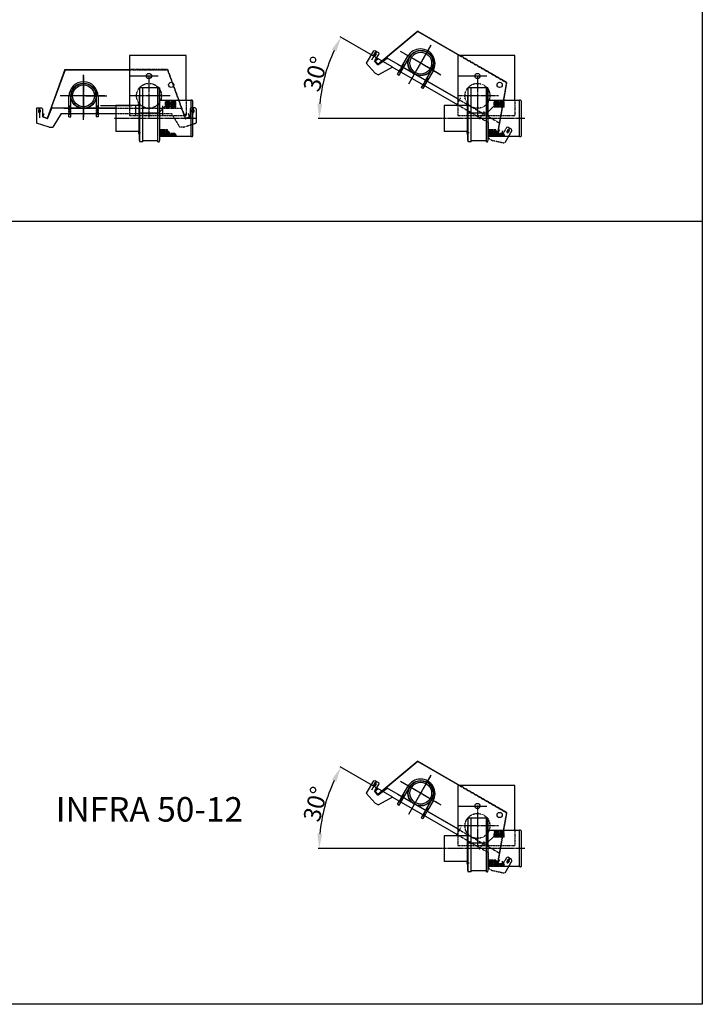
# Model space of a CAD drawing. Extents: x -23438 to 27544, y -3192 to 13169.
# Drawn here: x 19226 to 22011, y -3192 to 823 of the extents above; entities that cross this region are included whole.
import ezdxf

# ---------------------------------------------------------------- set-up
doc = ezdxf.new("R2010")
doc.units = 0
doc.header["$LTSCALE"] = 2
doc.header["$PDMODE"] = 3
doc.header["$PDSIZE"] = 0.5
doc.linetypes.add('CENTER', pattern=[2, 1.25, -0.25, 0.25, -0.25])
doc.linetypes.add('HIDDEN', pattern=[0.375, 0.25, -0.125])
doc.layers.get('0').update_dxf_attribs({"linetype": 'CONTINUOUS'})
doc.layers.get('DEFPOINTS').update_dxf_attribs({"linetype": 'CONTINUOUS'})
for name, color, linetype in [('CENTER', 1, 'CENTER'), ('DIMENSIONS', 5, 'CONTINUOUS'), ('HIDDEN', 4, 'HIDDEN'), ('HULPLIJNEN', 6, 'CONTINUOUS'), ('MATEN', 5, 'CONTINUOUS'), ('PEN50', 7, 'CONTINUOUS'), ('TEXT', 5, 'CONTINUOUS'), ('TRUMPF', 7, 'CONTINUOUS')]:
    doc.layers.add(name, color=color, linetype=linetype)
doc.styles.get("Standard").update_dxf_attribs({"font": 'ISOCP'})
doc.dimstyles.get("Standard").update_dxf_attribs({"dimscale": 10, "dimtxt": 3.5, "dimasz": 3, "dimexe": 2, "dimexo": 1, "dimgap": 0.5, "dimtad": 1, "dimdec": 1, "dimdsep": 46, "dimtxsty": 'Standard', "dimcen": -5, "dimclrd": 256, "dimclre": 256, "dimclrt": 256, "dimadec": 0, "dimazin": 0, "dimtfac": 1, "dimtdec": 1, "dimtmove": 0, "dimatfit": 3, "dimfxl": 0, "dimtvp": 0.75, "dimtolj": 1, "dimtzin": 0, "dimarcsym": 0})

# ---------------------------------------------------------------- blocks, each defined once
blk = doc.blocks.new('*D83')
at = {"layer": 'DEFPOINTS', "color": 0}
for p in [(20488, -2330.3), (20747.4, -2347.3), (21013.7, -2501.1), (20951.7, -2556.7), (21286.9, -2556.7)]:
    blk.add_point(p, dxfattribs=at)
at = {"layer": 'DIMENSIONS', "linetype": 'ByBlock', "lineweight": -2}
for p, q in [((20745.6, -2346.3), (20533.3, -2223.7)), ((20949.7, -2556.7), (20444.1, -2556.7))]:
    blk.add_line(p, q, dxfattribs=at)
blk.add_arc((21110, -2556.7), 661.9, 155.1954, 174.8046, dxfattribs=at)
at = {"layer": 'DIMENSIONS'}
for points in [[(20500.3, -2274.4), (20518, -2283.6), (20536.8, -2225.7)], [(20460.8, -2497.2), (20440.8, -2496.3), (20448.1, -2556.7)]]:
    blk.add_solid(points, dxfattribs=at)
at = {"layer": 'DIMENSIONS', "insert": (20433, -2375.3), "char_height": 70, "attachment_point": 5, "rotation": 75}
blk.add_mtext('\\A1;30°', dxfattribs=at)
blk = doc.blocks.new('*D84')
at = {"layer": 'DEFPOINTS', "color": 0}
for p in [(20488, 646.6), (20747.4, 629.5), (21013.7, 475.8), (20951.7, 420.2), (21286.9, 420.2)]:
    blk.add_point(p, dxfattribs=at)
at = {"layer": 'DIMENSIONS', "linetype": 'ByBlock', "lineweight": -2}
for p, q in [((20745.6, 630.5), (20533.3, 753.1)), ((20949.7, 420.2), (20444.1, 420.2))]:
    blk.add_line(p, q, dxfattribs=at)
blk.add_arc((21110, 420.2), 661.9, 155.1954, 174.8046, dxfattribs=at)
at = {"layer": 'DIMENSIONS'}
for points in [[(20500.3, 702.5), (20518, 693.3), (20536.8, 751.1)], [(20460.8, 479.7), (20440.8, 480.6), (20448.1, 420.2)]]:
    blk.add_solid(points, dxfattribs=at)
at = {"layer": 'DIMENSIONS', "insert": (20433, 601.6), "char_height": 70, "attachment_point": 5, "rotation": 75}
blk.add_mtext('\\A1;30°', dxfattribs=at)

msp = doc.modelspace()

# ---------------------------------------------------------------- linework, layer by layer
at = {"linetype": 'Continuous'}
for p, q in [((19796.83, 544.67), (19714.83, 544.67)), ((19728.13, 325.45), (19728.13, 544.67)), ((19790.53, 325.45), (19790.53, 544.67)), ((19796.83, 544.67), (19796.83, 330.17)), ((21136.72, 544.67), (21054.72, 544.67)), ((21068.02, 325.45), (21068.02, 544.67)), ((21130.42, 325.45), (21130.42, 544.67)), ((21136.72, 544.67), (21136.72, 330.17)), ((19925.83, 493.67), (19796.83, 493.67)), ((19840.83, 488.4), (19821.83, 488.4)), ((19821.83, 487.28), (19821.83, 488.4)), ((19840.83, 487.28), (19821.83, 487.28)), ((19840.83, 485.02), (19821.83, 485.02)), ((19821.83, 483.89), (19821.83, 485.02)), ((19840.83, 483.89), (19821.83, 483.89)), ((19840.83, 482.2), (19821.83, 482.2)), ((19821.83, 480.5), (19821.83, 482.2)), ((19840.83, 487.28), (19840.83, 488.4)), ((19840.83, 483.89), (19840.83, 485.02)), ((19840.83, 480.5), (19840.83, 482.2)), ((19862.83, 488.4), (19843.83, 488.4)), ((19843.83, 487.28), (19843.83, 488.4)), ((19862.83, 487.28), (19843.83, 487.28)), ((19862.83, 485.02), (19843.83, 485.02)), ((19843.83, 483.89), (19843.83, 485.02)), ((19862.83, 483.89), (19843.83, 483.89)), ((19862.83, 482.2), (19843.83, 482.2)), ((19843.83, 480.5), (19843.83, 482.2)), ((19862.83, 487.28), (19862.83, 488.4)), ((19862.83, 483.89), (19862.83, 485.02)), ((19862.83, 480.5), (19862.83, 482.2)), ((19925.83, 345.67), (19925.83, 494.67)), ((19929.83, 494.67), (19925.83, 494.67)), ((19931.83, 492.67), (19931.83, 347.67)), ((21265.72, 493.67), (21136.72, 493.67)), ((21180.72, 488.4), (21161.72, 488.4)), ((21161.72, 487.28), (21161.72, 488.4)), ((21180.72, 487.28), (21161.72, 487.28)), ((21180.72, 485.02), (21161.72, 485.02)), ((21161.72, 483.89), (21161.72, 485.02)), ((21180.72, 483.89), (21161.72, 483.89)), ((21180.72, 482.2), (21161.72, 482.2)), ((21161.72, 480.5), (21161.72, 482.2)), ((21180.72, 487.28), (21180.72, 488.4)), ((21180.72, 483.89), (21180.72, 485.02)), ((21180.72, 480.5), (21180.72, 482.2)), ((21202.72, 488.4), (21183.72, 488.4)), ((21183.72, 487.28), (21183.72, 488.4)), ((21202.72, 487.28), (21183.72, 487.28)), ((21202.72, 485.02), (21183.72, 485.02)), ((21183.72, 483.89), (21183.72, 485.02)), ((21202.72, 483.89), (21183.72, 483.89)), ((21202.72, 482.2), (21183.72, 482.2)), ((21183.72, 480.5), (21183.72, 482.2)), ((21202.72, 487.28), (21202.72, 488.4)), ((21202.72, 483.89), (21202.72, 485.02)), ((21202.72, 480.5), (21202.72, 482.2)), ((21265.72, 345.67), (21265.72, 494.67)), ((21269.72, 494.67), (21265.72, 494.67)), ((21271.72, 492.67), (21271.72, 347.67)), ((19840.83, 480.5), (19821.83, 480.5)), ((19840.83, 478.25), (19821.83, 478.25)), ((19821.83, 475.42), (19821.83, 478.25)), ((19840.83, 475.42), (19821.83, 475.42)), ((19840.83, 473.16), (19821.83, 473.16)), ((19821.83, 470.34), (19821.83, 473.16)), ((19840.83, 470.34), (19821.83, 470.34)), ((19840.83, 468.87), (19821.83, 468.87)), ((19821.83, 466.05), (19821.83, 468.87)), ((19840.83, 466.05), (19821.83, 466.05)), ((19840.83, 475.42), (19840.83, 478.25)), ((19840.83, 470.34), (19840.83, 473.16)), ((19840.83, 466.05), (19840.83, 468.87)), ((19862.83, 480.5), (19843.83, 480.5)), ((19862.83, 478.25), (19843.83, 478.25)), ((19843.83, 475.42), (19843.83, 478.25)), ((19862.83, 475.42), (19843.83, 475.42)), ((19862.83, 473.16), (19843.83, 473.16)), ((19843.83, 470.34), (19843.83, 473.16)), ((19862.83, 470.34), (19843.83, 470.34)), ((19862.83, 468.87), (19843.83, 468.87)), ((19843.83, 466.05), (19843.83, 468.87)), ((19862.83, 466.05), (19843.83, 466.05)), ((19862.83, 475.42), (19862.83, 478.25)), ((19862.83, 470.34), (19862.83, 473.16)), ((19862.83, 466.05), (19862.83, 468.87)), ((21180.72, 480.5), (21161.72, 480.5)), ((21180.72, 478.25), (21161.72, 478.25)), ((21161.72, 475.42), (21161.72, 478.25)), ((21180.72, 475.42), (21161.72, 475.42)), ((21180.72, 473.16), (21161.72, 473.16)), ((21161.72, 470.34), (21161.72, 473.16)), ((21180.72, 470.34), (21161.72, 470.34)), ((21180.72, 468.87), (21161.72, 468.87)), ((21161.72, 466.05), (21161.72, 468.87)), ((21180.72, 466.05), (21161.72, 466.05)), ((21180.72, 475.42), (21180.72, 478.25)), ((21180.72, 470.34), (21180.72, 473.16)), ((21180.72, 466.05), (21180.72, 468.87)), ((21202.72, 480.5), (21183.72, 480.5)), ((21202.72, 478.25), (21183.72, 478.25)), ((21183.72, 475.42), (21183.72, 478.25)), ((21202.72, 475.42), (21183.72, 475.42)), ((21202.72, 473.16), (21183.72, 473.16)), ((21183.72, 470.34), (21183.72, 473.16)), ((21202.72, 470.34), (21183.72, 470.34)), ((21202.72, 468.87), (21183.72, 468.87)), ((21183.72, 466.05), (21183.72, 468.87)), ((21202.72, 466.05), (21183.72, 466.05)), ((21202.72, 475.42), (21202.72, 478.25)), ((21202.72, 470.34), (21202.72, 473.16)), ((21202.72, 466.05), (21202.72, 468.87)), ((19818.83, 373.57), (19799.83, 373.57)), ((19799.83, 373.57), (19799.83, 370.75)), ((19818.83, 370.75), (19799.83, 370.75)), ((19818.83, 368.42), (19799.83, 368.42)), ((19799.83, 368.42), (19799.83, 365.6)), ((19818.83, 365.6), (19799.83, 365.6)), ((19818.83, 363.34), (19799.83, 363.34)), ((19799.83, 363.34), (19799.83, 360.51)), ((19818.83, 373.57), (19818.83, 370.75)), ((19818.83, 368.42), (19818.83, 365.6)), ((19818.83, 363.34), (19818.83, 360.51)), ((19821.83, 373.57), (19821.83, 370.75)), ((19828.95, 373.57), (19821.83, 373.57)), ((19830.74, 370.75), (19821.83, 370.75)), ((19821.83, 368.42), (19821.83, 365.6)), ((19832.39, 368.42), (19821.83, 368.42)), ((19835.25, 365.6), (19821.83, 365.6)), ((19838.42, 363.34), (19821.83, 363.34)), ((19821.83, 363.34), (19821.83, 360.51)), ((21158.72, 373.57), (21139.72, 373.57)), ((21139.72, 373.57), (21139.72, 370.75)), ((21158.72, 370.75), (21139.72, 370.75)), ((21158.72, 368.42), (21139.72, 368.42)), ((21139.72, 368.42), (21139.72, 365.6)), ((21158.72, 365.6), (21139.72, 365.6)), ((21158.72, 363.34), (21139.72, 363.34)), ((21139.72, 363.34), (21139.72, 360.51)), ((21158.72, 373.57), (21158.72, 370.75)), ((21158.72, 368.42), (21158.72, 365.6)), ((21158.72, 363.34), (21158.72, 360.51)), ((21161.72, 373.57), (21161.72, 370.75)), ((21168.83, 373.57), (21161.72, 373.57)), ((21170.62, 370.75), (21161.72, 370.75)), ((21161.72, 368.42), (21161.72, 365.6)), ((21172.28, 368.42), (21161.72, 368.42)), ((21175.13, 365.6), (21161.72, 365.6)), ((21178.31, 363.34), (21161.72, 363.34)), ((21161.72, 363.34), (21161.72, 360.51)), ((19728.13, 325.45), (19716.83, 325.45)), ((19790.53, 329.41), (19728.13, 329.41)), ((19790.53, 325.45), (19794.83, 325.45)), ((19925.83, 346.67), (19796.83, 346.67)), ((19818.83, 360.51), (19799.83, 360.51)), ((19818.83, 358.26), (19799.83, 358.26)), ((19799.83, 358.26), (19799.83, 356.56)), ((19818.83, 356.56), (19799.83, 356.56)), ((19818.83, 354.87), (19799.83, 354.87)), ((19799.83, 354.87), (19799.83, 353.74)), ((19818.83, 353.74), (19799.83, 353.74)), ((19818.83, 351.48), (19799.83, 351.48)), ((19799.83, 351.48), (19799.83, 350.36)), ((19818.83, 350.36), (19799.83, 350.36)), ((19818.83, 358.26), (19818.83, 356.56)), ((19818.83, 354.87), (19818.83, 353.74)), ((19818.83, 351.48), (19818.83, 350.36)), ((19840.83, 360.51), (19821.83, 360.51)), ((19840.83, 358.26), (19821.83, 358.26)), ((19821.83, 358.26), (19821.83, 356.56)), ((19840.83, 356.56), (19821.83, 356.56)), ((19840.83, 354.87), (19821.83, 354.87)), ((19821.83, 354.87), (19821.83, 353.74)), ((19840.83, 353.74), (19821.83, 353.74)), ((19840.83, 351.48), (19821.83, 351.48)), ((19821.83, 351.48), (19821.83, 350.36)), ((19840.83, 350.36), (19821.83, 350.36)), ((19840.83, 358.26), (19840.83, 356.56)), ((19840.83, 354.87), (19840.83, 353.74)), ((19840.83, 351.48), (19840.83, 350.36)), ((19859.6, 358.26), (19843.83, 358.26)), ((19843.83, 358.26), (19843.83, 356.56)), ((19862.83, 356.56), (19843.83, 356.56)), ((19862.83, 354.87), (19843.83, 354.87)), ((19843.83, 354.87), (19843.83, 353.74)), ((19862.83, 353.74), (19843.83, 353.74)), ((19862.83, 351.48), (19843.83, 351.48)), ((19843.83, 351.48), (19843.83, 350.36)), ((19862.83, 350.36), (19843.83, 350.36)), ((19862.83, 354.87), (19862.83, 353.74)), ((19862.83, 351.48), (19862.83, 350.36)), ((19929.83, 345.67), (19925.83, 345.67)), ((21068.02, 325.45), (21056.72, 325.45)), ((21130.42, 329.41), (21068.02, 329.41)), ((21130.42, 325.45), (21134.72, 325.45)), ((21265.72, 346.67), (21136.72, 346.67)), ((21158.72, 360.51), (21139.72, 360.51)), ((21158.72, 358.26), (21139.72, 358.26)), ((21139.72, 358.26), (21139.72, 356.56)), ((21158.72, 356.56), (21139.72, 356.56)), ((21158.72, 354.87), (21139.72, 354.87)), ((21139.72, 354.87), (21139.72, 353.74)), ((21158.72, 353.74), (21139.72, 353.74)), ((21158.72, 351.48), (21139.72, 351.48)), ((21139.72, 351.48), (21139.72, 350.36)), ((21158.72, 350.36), (21139.72, 350.36)), ((21158.72, 358.26), (21158.72, 356.56)), ((21158.72, 354.87), (21158.72, 353.74)), ((21158.72, 351.48), (21158.72, 350.36)), ((21180.72, 360.51), (21161.72, 360.51)), ((21180.72, 358.26), (21161.72, 358.26)), ((21161.72, 358.26), (21161.72, 356.56)), ((21180.72, 356.56), (21161.72, 356.56)), ((21180.72, 354.87), (21161.72, 354.87)), ((21161.72, 354.87), (21161.72, 353.74)), ((21180.72, 353.74), (21161.72, 353.74)), ((21180.72, 351.48), (21161.72, 351.48)), ((21161.72, 351.48), (21161.72, 350.36)), ((21180.72, 350.36), (21161.72, 350.36)), ((21180.72, 358.26), (21180.72, 356.56)), ((21180.72, 354.87), (21180.72, 353.74)), ((21180.72, 351.48), (21180.72, 350.36)), ((21199.48, 358.26), (21183.72, 358.26)), ((21183.72, 358.26), (21183.72, 356.56)), ((21202.72, 356.56), (21183.72, 356.56)), ((21202.72, 354.87), (21183.72, 354.87)), ((21183.72, 354.87), (21183.72, 353.74)), ((21202.72, 353.74), (21183.72, 353.74)), ((21202.72, 351.48), (21183.72, 351.48)), ((21183.72, 351.48), (21183.72, 350.36)), ((21202.72, 350.36), (21183.72, 350.36)), ((21202.72, 354.87), (21202.72, 353.74)), ((21202.72, 351.48), (21202.72, 350.36)), ((21269.72, 345.67), (21265.72, 345.67)), ((21136.72, -2432.2), (21054.72, -2432.2)), ((21068.02, -2651.41), (21068.02, -2432.2)), ((21130.42, -2651.41), (21130.42, -2432.2)), ((21136.72, -2432.2), (21136.72, -2646.7)), ((21265.72, -2483.2), (21136.72, -2483.2)), ((21180.72, -2488.47), (21161.72, -2488.47)), ((21161.72, -2489.59), (21161.72, -2488.47)), ((21180.72, -2489.59), (21180.72, -2488.47)), ((21202.72, -2488.47), (21183.72, -2488.47)), ((21183.72, -2489.59), (21183.72, -2488.47)), ((21202.72, -2489.59), (21202.72, -2488.47)), ((21265.72, -2631.2), (21265.72, -2482.2)), ((21269.72, -2482.2), (21265.72, -2482.2)), ((21271.72, -2484.2), (21271.72, -2629.2)), ((21180.72, -2489.59), (21161.72, -2489.59)), ((21180.72, -2491.85), (21161.72, -2491.85)), ((21161.72, -2492.97), (21161.72, -2491.85)), ((21180.72, -2492.97), (21161.72, -2492.97)), ((21180.72, -2494.67), (21161.72, -2494.67)), ((21161.72, -2496.36), (21161.72, -2494.67)), ((21180.72, -2496.36), (21161.72, -2496.36)), ((21180.72, -2498.62), (21161.72, -2498.62)), ((21161.72, -2501.45), (21161.72, -2498.62)), ((21180.72, -2501.45), (21161.72, -2501.45)), ((21180.72, -2503.7), (21161.72, -2503.7)), ((21161.72, -2506.53), (21161.72, -2503.7)), ((21180.72, -2506.53), (21161.72, -2506.53)), ((21180.72, -2508), (21161.72, -2508)), ((21161.72, -2510.82), (21161.72, -2508)), ((21180.72, -2510.82), (21161.72, -2510.82)), ((21180.72, -2492.97), (21180.72, -2491.85)), ((21180.72, -2496.36), (21180.72, -2494.67)), ((21180.72, -2501.45), (21180.72, -2498.62)), ((21180.72, -2506.53), (21180.72, -2503.7)), ((21180.72, -2510.82), (21180.72, -2508)), ((21202.72, -2489.59), (21183.72, -2489.59)), ((21202.72, -2491.85), (21183.72, -2491.85)), ((21183.72, -2492.97), (21183.72, -2491.85)), ((21202.72, -2492.97), (21183.72, -2492.97)), ((21202.72, -2494.67), (21183.72, -2494.67)), ((21183.72, -2496.36), (21183.72, -2494.67)), ((21202.72, -2496.36), (21183.72, -2496.36)), ((21202.72, -2498.62), (21183.72, -2498.62)), ((21183.72, -2501.45), (21183.72, -2498.62)), ((21202.72, -2501.45), (21183.72, -2501.45)), ((21202.72, -2503.7), (21183.72, -2503.7)), ((21183.72, -2506.53), (21183.72, -2503.7)), ((21202.72, -2506.53), (21183.72, -2506.53)), ((21202.72, -2508), (21183.72, -2508)), ((21183.72, -2510.82), (21183.72, -2508)), ((21202.72, -2510.82), (21183.72, -2510.82)), ((21202.72, -2492.97), (21202.72, -2491.85)), ((21202.72, -2496.36), (21202.72, -2494.67)), ((21202.72, -2501.45), (21202.72, -2498.62)), ((21202.72, -2506.53), (21202.72, -2503.7)), ((21202.72, -2510.82), (21202.72, -2508)), ((21158.72, -2603.29), (21139.72, -2603.29)), ((21139.72, -2603.29), (21139.72, -2606.12)), ((21158.72, -2606.12), (21139.72, -2606.12)), ((21158.72, -2608.45), (21139.72, -2608.45)), ((21139.72, -2608.45), (21139.72, -2611.27)), ((21158.72, -2603.29), (21158.72, -2606.12)), ((21158.72, -2608.45), (21158.72, -2611.27)), ((21161.72, -2603.29), (21161.72, -2606.12)), ((21168.83, -2603.29), (21161.72, -2603.29)), ((21170.62, -2606.12), (21161.72, -2606.12)), ((21161.72, -2608.45), (21161.72, -2611.27)), ((21172.28, -2608.45), (21161.72, -2608.45)), ((21130.42, -2647.46), (21068.02, -2647.46)), ((21265.72, -2630.2), (21136.72, -2630.2)), ((21158.72, -2611.27), (21139.72, -2611.27)), ((21158.72, -2613.53), (21139.72, -2613.53)), ((21139.72, -2613.53), (21139.72, -2616.35)), ((21158.72, -2616.35), (21139.72, -2616.35)), ((21158.72, -2618.61), (21139.72, -2618.61)), ((21139.72, -2618.61), (21139.72, -2620.31)), ((21158.72, -2620.31), (21139.72, -2620.31)), ((21158.72, -2622), (21139.72, -2622)), ((21139.72, -2622), (21139.72, -2623.13)), ((21158.72, -2623.13), (21139.72, -2623.13)), ((21158.72, -2625.39), (21139.72, -2625.39)), ((21139.72, -2625.39), (21139.72, -2626.51)), ((21158.72, -2626.51), (21139.72, -2626.51)), ((21158.72, -2613.53), (21158.72, -2616.35)), ((21158.72, -2618.61), (21158.72, -2620.31)), ((21158.72, -2622), (21158.72, -2623.13)), ((21158.72, -2625.39), (21158.72, -2626.51)), ((21175.13, -2611.27), (21161.72, -2611.27)), ((21178.31, -2613.53), (21161.72, -2613.53)), ((21161.72, -2613.53), (21161.72, -2616.35)), ((21180.72, -2616.35), (21161.72, -2616.35)), ((21180.72, -2618.61), (21161.72, -2618.61)), ((21161.72, -2618.61), (21161.72, -2620.31)), ((21180.72, -2620.31), (21161.72, -2620.31)), ((21180.72, -2622), (21161.72, -2622)), ((21161.72, -2622), (21161.72, -2623.13)), ((21180.72, -2623.13), (21161.72, -2623.13)), ((21180.72, -2625.39), (21161.72, -2625.39)), ((21161.72, -2625.39), (21161.72, -2626.51)), ((21180.72, -2626.51), (21161.72, -2626.51)), ((21180.72, -2618.61), (21180.72, -2620.31)), ((21180.72, -2622), (21180.72, -2623.13)), ((21180.72, -2625.39), (21180.72, -2626.51)), ((21199.48, -2618.61), (21183.72, -2618.61)), ((21183.72, -2618.61), (21183.72, -2620.31)), ((21202.72, -2620.31), (21183.72, -2620.31)), ((21202.72, -2622), (21183.72, -2622)), ((21183.72, -2622), (21183.72, -2623.13)), ((21202.72, -2623.13), (21183.72, -2623.13)), ((21202.72, -2625.39), (21183.72, -2625.39)), ((21183.72, -2625.39), (21183.72, -2626.51)), ((21202.72, -2626.51), (21183.72, -2626.51)), ((21202.72, -2622), (21202.72, -2623.13)), ((21202.72, -2625.39), (21202.72, -2626.51)), ((21269.72, -2631.2), (21265.72, -2631.2)), ((21068.02, -2651.41), (21056.72, -2651.41)), ((21130.42, -2651.41), (21134.72, -2651.41))]:
    msp.add_line(p, q, dxfattribs=at)
for centre, radius, start, end in [((19929.83, 492.67), 2, 0, 90), ((21269.72, 492.67), 2, 0, 90), ((19719.22, 329.14), 4.39, 177.21866, 237.0807), ((19792.45, 329.14), 4.39, 302.9193, 2.78134), ((19929.83, 347.67), 2, 270, 0), ((21059.11, 329.14), 4.39, 177.21866, 237.0807), ((21132.33, 329.14), 4.39, 302.9193, 2.78134), ((21269.72, 347.67), 2, 270, 0), ((21269.72, -2484.2), 2, 0, 90), ((21059.11, -2647.73), 4.39, 177.21866, 237.0807), ((21132.33, -2647.73), 4.39, 302.9193, 2.78134), ((21269.72, -2629.2), 2, 270, 0)]:
    msp.add_arc(centre, radius, start, end, dxfattribs=at)
at = {"layer": 'CENTER', "linetype": 'Continuous'}
for p, q in [((20871.15, 640.98), (20780.22, 693.48)), ((20813.47, 561.06), (20905.34, 720.19)), ((20871.15, 640.98), (20944.77, 598.48)), ((19486.83, 414.42), (19486.83, 598.18)), ((19496.83, 512.48), (19391.83, 512.48)), ((19496.83, 512.48), (19581.83, 512.48)), ((20871.15, -2335.89), (20780.22, -2283.39)), ((20813.47, -2415.81), (20905.34, -2256.67)), ((20871.15, -2335.89), (20944.77, -2378.39))]:
    msp.add_line(p, q, dxfattribs=at)
at = {"layer": 'CENTER'}
for p, q in [((20937.32, 602.77), (20794.76, 685.09)), ((20904.23, 718.28), (20819.19, 570.98)), ((20794.93, 639.95), (20775.69, 606.63)), ((19486.83, 595.96), (19486.83, 425.87)), ((19753.83, 595.96), (19753.83, 425.87)), ((20891.06, 584.45), (20871.82, 551.13)), ((21093.72, 595.96), (21093.72, 425.87)), ((19573.24, 512.48), (19408.62, 512.48)), ((19840.24, 512.48), (19675.62, 512.48)), ((21025.2, 504.79), (21005.96, 471.47)), ((21180.13, 512.48), (21015.51, 512.48)), ((19431.33, 473.48), (19431.33, 435)), ((19542.33, 473.48), (19542.33, 435)), ((19698.33, 471.56), (19698.33, 433.08)), ((19708.83, 479.17), (19719.83, 479.17)), ((19809.33, 471.56), (19809.33, 433.08)), ((21048.72, 479.17), (21059.72, 479.17)), ((21121.33, 449.29), (21102.09, 415.97)), ((19947, 420.17), (19611.83, 420.17)), ((21286.89, 420.17), (20951.72, 420.17)), ((19719.83, 361.17), (19708.83, 361.17)), ((21059.72, 361.17), (21048.72, 361.17)), ((20904.23, -2258.59), (20819.19, -2405.89)), ((20937.32, -2374.09), (20794.76, -2291.78)), ((20794.93, -2336.92), (20775.69, -2370.24)), ((20891.06, -2392.42), (20871.82, -2425.74)), ((21093.72, -2380.91), (21093.72, -2551)), ((21025.2, -2472.08), (21005.96, -2505.4)), ((21180.13, -2464.39), (21015.51, -2464.39)), ((21048.72, -2497.7), (21059.72, -2497.7)), ((21121.33, -2527.58), (21102.09, -2560.9)), ((21286.89, -2556.7), (20951.72, -2556.7)), ((21059.72, -2615.7), (21048.72, -2615.7))]:
    msp.add_line(p, q, dxfattribs=at)
at = {"layer": 'DIMENSIONS'}
for p, q in [((22011.2, 13169.46), (22011.2, -3191.68)), ((22011.2, 8023.91), (22011.2, -3191.68)), ((22011.2, 0), (-739.14, 0)), ((22011.2, -3191.68), (-739.14, -3191.68))]:
    msp.add_line(p, q, dxfattribs=at)
at = {"layer": 'HIDDEN'}
for p, q in [((21019.97, 677.48), (21211.92, 566.66)), ((21213.03, 567.17), (21021.97, 677.48)), ((19829.81, 619.5), (19673.83, 619.5)), ((19673.83, 618.5), (19829.11, 618.5)), ((19829.11, 618.5), (19710.77, 618.5)), ((19829.11, 618.5), (19901.54, 419.5)), ((19829.81, 619.5), (19902.48, 419.84)), ((21211.92, 566.66), (21109.44, 625.83)), ((21211.92, 566.66), (21175.15, 358.1)), ((21213.03, 567.17), (21176.13, 357.93)), ((19905.83, 493.67), (19905.83, 432.48)), ((21013.72, 500.01), (21180.47, 403.73)), ((21245.72, 493.67), (21245.72, 432.48)), ((19618.83, 461.68), (19883.33, 461.68)), ((19673.83, 472.48), (19673.83, 432.48)), ((19921.33, 459.68), (19921.33, 426.68)), ((21013.72, 475.76), (21137.06, 404.55)), ((21013.72, 472.48), (21013.72, 432.48)), ((19618.83, 440.68), (19845.33, 440.68)), ((19673.83, 432.48), (19905.83, 432.48)), ((19845.33, 440.68), (19879.33, 384.68)), ((19894.33, 384.68), (19946.33, 401.68)), ((19901.2, 420.44), (19919.99, 427.28)), ((19901.33, 418.68), (19921.33, 426.68)), ((19901.54, 419.5), (19920.33, 426.34)), ((19919.4, 426), (19914.26, 440.09)), ((19920.33, 426.34), (19915.2, 440.43)), ((21013.72, 432.48), (21245.72, 432.48)), ((21137.06, 404.55), (21138.51, 339.05)), ((19894.33, 384.68), (19879.33, 384.68)), ((21193.86, 354.8), (21196.47, 369.57)), ((21194.85, 354.63), (21197.45, 369.4)), ((21212.38, 383), (21195.88, 354.42)), ((21151.5, 331.55), (21138.51, 339.05)), ((21151.5, 331.55), (21205.03, 320.27)), ((21174.56, 357.49), (21195.88, 354.42)), ((21175.15, 358.1), (21194.85, 354.63)), ((21175.32, 359.09), (21195.02, 355.61)), ((21019.97, -2299.39), (21211.92, -2410.21)), ((21213.03, -2409.7), (21021.97, -2299.39)), ((21211.92, -2410.21), (21109.44, -2351.04)), ((21211.92, -2410.21), (21175.15, -2618.77)), ((21213.03, -2409.7), (21176.13, -2618.94)), ((21013.72, -2476.86), (21180.47, -2573.14)), ((21245.72, -2483.2), (21245.72, -2544.39)), ((21013.72, -2501.11), (21137.06, -2572.32)), ((21013.72, -2504.39), (21013.72, -2544.39)), ((21013.72, -2544.39), (21245.72, -2544.39)), ((21137.06, -2572.32), (21138.51, -2637.82)), ((21193.86, -2622.07), (21196.47, -2607.29)), ((21194.85, -2622.24), (21197.45, -2607.47)), ((21212.38, -2593.87), (21195.88, -2622.45)), ((21151.5, -2645.32), (21138.51, -2637.82)), ((21151.5, -2645.32), (21205.03, -2656.6)), ((21174.56, -2619.37), (21195.88, -2622.45)), ((21175.15, -2618.77), (21194.85, -2622.24)), ((21175.32, -2617.78), (21195.02, -2621.26))]:
    msp.add_line(p, q, dxfattribs=at)
at = {"layer": 'HIDDEN', "ltscale": 0.837561}
for p, q in [((20774.56, 612.68), (20785.56, 631.73)), ((20781.49, 608.68), (20792.49, 627.73)), ((20881.69, 576.23), (20870.69, 557.18)), ((20888.62, 572.23), (20877.62, 553.18)), ((19427.33, 439.68), (19427.33, 461.68)), ((19435.33, 439.68), (19435.33, 461.68)), ((19538.33, 461.68), (19538.33, 439.68)), ((19546.33, 461.68), (19546.33, 439.68)), ((20774.56, -2364.19), (20785.56, -2345.14)), ((20781.49, -2368.19), (20792.49, -2349.14)), ((20881.69, -2400.64), (20870.69, -2419.69)), ((20888.62, -2404.64), (20877.62, -2423.69))]:
    msp.add_line(p, q, dxfattribs=at)
at = {"layer": 'HIDDEN'}
for centre in [(19753.83, 512.48), (21093.72, 512.48), (21093.72, -2464.39)]:
    msp.add_circle(centre, 50.8, dxfattribs=at)
at = {"layer": 'HIDDEN', "ltscale": 1.864349}
for centre, start, end in [((20861.34, 643.99), 76.58019, 131.05808), ((19486.83, 510.18), 106.58019, 161.05808), ((20861.34, -2332.88), 76.58019, 131.05808)]:
    msp.add_arc(centre, 51.5, start, end, dxfattribs=at)
at = {"layer": 'HULPLIJNEN'}
for p, q in [((19796.83, 434.67), (19796.83, 544.67)), ((21136.72, 434.67), (21136.72, 544.67)), ((21136.72, -2542.2), (21136.72, -2432.2))]:
    msp.add_line(p, q, dxfattribs=at)
at = {"layer": 'MATEN'}
msp.add_line((19555.83, 472.48), (19684.83, 472.48), dxfattribs=at)
for centre in [(20862.49, 645.98), (19486.83, 512.48), (20862.49, -2330.89)]:
    msp.add_circle(centre, 51.98, dxfattribs=at)
for centre, start, end in [((20673.71, 678.99), 150, 330), ((19306.83, 446.68), 180, 0), ((19933.83, 446.68), 180, 0), ((21216.71, 365.49), 150, 330), ((20673.71, -2297.88), 150, 330), ((21216.71, -2611.38), 150, 330)]:
    msp.add_arc(centre, 3.55, start, end, dxfattribs=at)
at = {"layer": 'PEN50'}
for p, q in [((19714.83, 544.67), (19714.83, 329.35)), ((21054.72, 544.67), (21054.72, 329.35)), ((19713.83, 483.67), (19712.33, 483.67)), ((19712.33, 483.67), (19712.33, 367.67)), ((19713.83, 510.17), (19713.83, 330.17)), ((19714.83, 510.17), (19713.83, 510.17)), ((21053.72, 483.67), (21052.22, 483.67)), ((21052.22, 483.67), (21052.22, 367.67)), ((21053.72, 510.17), (21053.72, 330.17)), ((21054.72, 510.17), (21053.72, 510.17)), ((19712.33, 472.67), (19618.83, 472.67)), ((19618.83, 472.67), (19618.83, 367.67)), ((21052.22, 472.67), (20958.72, 472.67)), ((20958.72, 472.67), (20958.72, 367.67)), ((19712.33, 367.67), (19618.83, 367.67)), ((19712.33, 367.67), (19712.33, 355.17)), ((21052.22, 367.67), (20958.72, 367.67)), ((21052.22, 367.67), (21052.22, 355.17)), ((19713.83, 355.17), (19712.33, 355.17)), ((19714.83, 330.17), (19713.83, 330.17)), ((21053.72, 355.17), (21052.22, 355.17)), ((21054.72, 330.17), (21053.72, 330.17)), ((21054.72, -2432.2), (21054.72, -2647.51)), ((21053.72, -2466.7), (21053.72, -2646.7)), ((21054.72, -2466.7), (21053.72, -2466.7)), ((21052.22, -2504.2), (20958.72, -2504.2)), ((20958.72, -2504.2), (20958.72, -2609.2)), ((21053.72, -2493.2), (21052.22, -2493.2)), ((21052.22, -2493.2), (21052.22, -2609.2)), ((21052.22, -2609.2), (20958.72, -2609.2)), ((21052.22, -2609.2), (21052.22, -2621.7)), ((21053.72, -2621.7), (21052.22, -2621.7)), ((21054.72, -2646.7), (21053.72, -2646.7))]:
    msp.add_line(p, q, dxfattribs=at)
at = {"layer": 'TRUMPF'}
for p, q in [((20850.21, 776.65), (20687.44, 640.07)), ((20850.31, 775.43), (20688.09, 639.31)), ((20850.21, 776.65), (21021.97, 677.48)), ((20850.31, 775.43), (21019.97, 677.48)), ((20669.38, 696.5), (20640.38, 646.27)), ((20682.21, 693.72), (20661.84, 658.44)), ((20669.38, 696.5), (20674.85, 697.97)), ((20674.63, 687.7), (20670.63, 680.77)), ((20691.03, 684), (20674.53, 655.42)), ((20674.85, 697.97), (20689.57, 689.47)), ((20680.78, 684.15), (20676.78, 677.22)), ((20682.21, 693.72), (20677.71, 685.92)), ((20689.57, 689.47), (20691.03, 684)), ((19905.83, 677.48), (19673.83, 677.48)), ((19673.83, 677.48), (19673.83, 512.48)), ((19673.83, 677.48), (19673.83, 593.48)), ((19905.83, 493.67), (19905.83, 677.48)), ((20676.92, 605.55), (20640.38, 646.27)), ((20687.85, 638.49), (20674.53, 655.42)), ((20675.23, 654.63), (20686.72, 664.27)), ((20688.09, 639.31), (20675.23, 654.63)), ((20675.87, 653.86), (20687.36, 663.5)), ((20688.85, 639.95), (20676, 655.27)), ((20687.85, 638.49), (20724.94, 666.73)), ((21013.72, 500.01), (20724.94, 666.73)), ((20785.56, 631.73), (20809.81, 673.74)), ((20792.49, 627.73), (20816.74, 669.74)), ((21245.72, 677.48), (21013.72, 677.48)), ((21013.72, 677.48), (21013.72, 512.48)), ((21013.72, 677.48), (21013.72, 472.48)), ((21245.72, 493.67), (21245.72, 677.48)), ((19410.86, 619.5), (19338.19, 419.84)), ((19411.56, 618.5), (19339.13, 419.5)), ((19410.86, 619.5), (19673.83, 619.5)), ((19411.56, 618.5), (19673.83, 618.5)), ((20676.92, 605.55), (20689.91, 598.05)), ((20747.35, 629.55), (20689.91, 598.05)), ((20747.35, 629.55), (21013.72, 475.76)), ((20767.26, 642.3), (21013.72, 500.01)), ((20768.06, 601.42), (20774.56, 612.68)), ((20774.99, 597.42), (20781.49, 608.68)), ((20905.94, 618.24), (20881.69, 576.23)), ((20912.87, 614.24), (20888.62, 572.23)), ((19673.83, 593.48), (19791.57, 593.48)), ((20768.06, 601.42), (20774.99, 597.42)), ((21013.72, 593.48), (21131.46, 593.48)), ((20870.69, 557.18), (20864.19, 545.92)), ((20871.12, 541.92), (20864.19, 545.92)), ((20877.62, 553.18), (20871.12, 541.92)), ((19427.33, 461.68), (19427.33, 510.18)), ((19435.33, 461.68), (19435.33, 510.18)), ((19538.33, 510.18), (19538.33, 461.68)), ((19546.33, 510.18), (19546.33, 461.68)), ((19673.83, 512.48), (19673.83, 472.48)), ((21013.72, 512.48), (21013.72, 472.48)), ((19294.33, 459.68), (19298.33, 463.68)), ((19294.33, 459.68), (19294.33, 401.68)), ((19298.33, 463.68), (19315.33, 463.68)), ((19303.28, 454.68), (19303.28, 446.68)), ((19306.83, 463.68), (19306.83, 422.94)), ((19306.83, 463.68), (19306.83, 454.68)), ((19310.38, 454.68), (19310.38, 446.68)), ((19315.33, 463.68), (19319.33, 459.68)), ((19319.33, 459.68), (19319.33, 426.68)), ((19339.33, 418.68), (19357.33, 461.68)), ((19618.83, 461.68), (19357.33, 461.68)), ((19406.2, 461.68), (19618.83, 461.68)), ((19713.83, 443.48), (19793.83, 443.48)), ((19822.83, 472.48), (19793.83, 443.48)), ((19925.33, 463.68), (19921.33, 459.68)), ((19942.33, 463.68), (19925.33, 463.68)), ((19930.28, 454.68), (19930.28, 446.68)), ((19933.83, 463.68), (19933.83, 443.31)), ((19933.83, 463.68), (19933.83, 454.68)), ((19937.38, 454.68), (19937.38, 446.68)), ((19946.33, 459.68), (19942.33, 463.68)), ((19946.33, 459.68), (19946.33, 401.68)), ((21053.72, 443.48), (21133.72, 443.48)), ((21162.72, 472.48), (21133.72, 443.48)), ((19346.33, 384.68), (19294.33, 401.68)), ((19339.33, 418.68), (19319.33, 426.68)), ((19320.33, 426.34), (19325.47, 440.43)), ((19339.13, 419.5), (19320.33, 426.34)), ((19339.47, 420.44), (19320.68, 427.28)), ((19321.27, 426), (19326.4, 440.09)), ((19395.33, 440.68), (19361.33, 384.68)), ((19395.33, 440.68), (19618.83, 440.68)), ((19427.33, 426.68), (19427.33, 439.68)), ((19427.33, 426.68), (19435.33, 426.68)), ((19435.33, 426.68), (19435.33, 439.68)), ((19538.33, 439.68), (19538.33, 426.68)), ((19546.33, 426.68), (19538.33, 426.68)), ((19546.33, 439.68), (19546.33, 426.68)), ((19901.54, 419.5), (19901.54, 439.43)), ((19346.33, 384.68), (19361.33, 384.68)), ((21175.15, 358.1), (21185.12, 375.36)), ((21234.03, 370.5), (21205.03, 320.27)), ((21217.85, 384.47), (21212.38, 383)), ((21217.63, 374.2), (21213.63, 367.27)), ((21225.21, 380.22), (21215.02, 362.58)), ((21232.57, 375.97), (21217.85, 384.47)), ((21223.78, 370.65), (21219.78, 363.72)), ((21225.21, 380.22), (21220.71, 372.42)), ((21234.03, 370.5), (21232.57, 375.97)), ((20850.21, -2200.22), (20687.44, -2336.8)), ((20850.31, -2201.44), (20688.09, -2337.56)), ((20850.21, -2200.22), (21021.97, -2299.39)), ((20850.31, -2201.44), (21019.97, -2299.39)), ((20669.38, -2280.37), (20640.38, -2330.6)), ((20682.21, -2283.15), (20661.84, -2318.43)), ((20669.38, -2280.37), (20674.85, -2278.9)), ((20674.85, -2278.9), (20689.57, -2287.4)), ((20682.21, -2283.15), (20677.71, -2290.95)), ((20689.57, -2287.4), (20691.03, -2292.87)), ((20674.63, -2289.17), (20670.63, -2296.1)), ((20691.03, -2292.87), (20674.53, -2321.45)), ((20687.85, -2338.37), (20674.53, -2321.45)), ((20675.23, -2322.24), (20686.72, -2312.6)), ((20688.09, -2337.56), (20675.23, -2322.24)), ((20675.87, -2323.01), (20687.36, -2313.36)), ((20688.85, -2336.92), (20676, -2321.6)), ((20680.78, -2292.72), (20676.78, -2299.65)), ((20687.85, -2338.37), (20724.94, -2310.14)), ((21013.72, -2476.86), (20724.94, -2310.14)), ((20785.56, -2345.14), (20809.81, -2303.13)), ((20792.49, -2349.14), (20816.74, -2307.13)), ((21245.72, -2299.39), (21013.72, -2299.39)), ((21013.72, -2299.39), (21013.72, -2464.39)), ((21013.72, -2299.39), (21013.72, -2504.39)), ((21245.72, -2483.2), (21245.72, -2299.39)), ((20676.92, -2371.32), (20640.38, -2330.6)), ((20747.35, -2347.32), (20689.91, -2378.82)), ((20747.35, -2347.32), (21013.72, -2501.11)), ((20767.26, -2334.57), (21013.72, -2476.86)), ((20768.06, -2375.45), (20774.56, -2364.19)), ((20774.99, -2379.45), (20781.49, -2368.19)), ((20905.94, -2358.63), (20881.69, -2400.64)), ((20912.87, -2362.63), (20888.62, -2404.64)), ((20676.92, -2371.32), (20689.91, -2378.82)), ((20768.06, -2375.45), (20774.99, -2379.45)), ((21013.72, -2383.39), (21131.46, -2383.39)), ((20870.69, -2419.69), (20864.19, -2430.95)), ((20871.12, -2434.95), (20864.19, -2430.95)), ((20877.62, -2423.69), (20871.12, -2434.95)), ((21013.72, -2464.39), (21013.72, -2504.39)), ((21162.72, -2504.39), (21133.72, -2533.39)), ((21053.72, -2533.39), (21133.72, -2533.39)), ((21175.15, -2618.77), (21185.12, -2601.51)), ((21234.03, -2606.37), (21205.03, -2656.6)), ((21217.85, -2592.4), (21212.38, -2593.87)), ((21217.63, -2602.67), (21213.63, -2609.6)), ((21225.21, -2596.65), (21215.02, -2614.29)), ((21232.57, -2600.9), (21217.85, -2592.4)), ((21223.78, -2606.22), (21219.78, -2613.15)), ((21225.21, -2596.65), (21220.71, -2604.45)), ((21234.03, -2606.37), (21232.57, -2600.9))]:
    msp.add_line(p, q, dxfattribs=at)
for centre, radius in [((20862.49, 645.98), 50.8), ((20862.49, 645.98), 50.8), ((20862.49, 645.98), 50.8), ((20862.49, 645.98), 50.8), ((20862.49, 645.98), 44.5), ((20862.49, 645.98), 44.5), ((20862.49, 645.98), 44.5), ((19753.83, 593.48), 10.65), ((21093.72, 593.48), 10.65), ((19486.83, 512.48), 50.8), ((19486.83, 512.48), 50.8), ((19486.83, 512.48), 50.8), ((19486.83, 512.48), 50.8), ((19844.55, 557.26), 10.65), ((21184.44, 557.26), 10.65), ((19486.83, 512.48), 44.5), ((19486.83, 512.48), 44.5), ((19486.83, 512.48), 44.5), ((20862.49, -2330.89), 50.8), ((20862.49, -2330.89), 50.8), ((20862.49, -2330.89), 50.8), ((20862.49, -2330.89), 50.8), ((20862.49, -2330.89), 44.5), ((20862.49, -2330.89), 44.5), ((20862.49, -2330.89), 44.5), ((21093.72, -2383.39), 10.65), ((21184.44, -2419.61), 10.65)]:
    msp.add_circle(centre, radius, dxfattribs=at)
for centre, radius, start, end in [((20677.71, 685.92), 3.55, 330, 150), ((20861.34, 643.99), 59.5, 330, 150), ((20861.34, 643.99), 51.5, 131.05808, 150), ((20861.34, 643.99), 51.5, 330, 348.94192), ((20861.34, 643.99), 51.5, 330, 348.94192), ((19486.83, 510.18), 59.5, 0, 180), ((19486.83, 510.18), 51.5, 161.05808, 180), ((19486.83, 510.18), 51.5, 0, 18.94192), ((19486.83, 510.18), 51.5, 0, 18.94192), ((19306.83, 454.68), 3.55, 0, 180), ((19933.83, 454.68), 3.55, 0, 180), ((21220.71, 372.42), 3.55, 330, 150), ((20677.71, -2290.95), 3.55, 330, 150), ((20861.34, -2332.88), 59.5, 330, 150), ((20861.34, -2332.88), 51.5, 131.05808, 150), ((20861.34, -2332.88), 51.5, 330, 348.94192), ((20861.34, -2332.88), 51.5, 330, 348.94192), ((21220.71, -2604.45), 3.55, 330, 150)]:
    msp.add_arc(centre, radius, start, end, dxfattribs=at)

# ---------------------------------------------------------------- texts
at = {"layer": 'TEXT'}
msp.add_text('INFRA 50-12', height=100, dxfattribs=at).set_placement((19373.43, -2446.8))

# ---------------------------------------------------------------- dimensions: what is measured, and where the dimension line sits
at = {"layer": 'DIMENSIONS'}
for base, line1, line2, picture, middle in [((20488.01, 646.56), ((21286.89, 420.17), (20951.72, 420.17)), ((20747.35, 629.55), (21013.72, 475.76)), '*D84', (20432.98, 601.58)), ((20488.01, -2330.31), ((21286.89, -2556.7), (20951.72, -2556.7)), ((20747.35, -2347.32), (21013.72, -2501.11)), '*D83', (20432.98, -2375.29))]:
    dim = msp.add_angular_dim_2l(base=base, line1=line1, line2=line2, dimstyle='Standard', override={"dimscale": 2, "dimtxt": 35, "dimasz": 30, "dimgap": 2, "dimdec": 0, "dimtdec": 0, "dimtvp": 7.5, "dimarcsym": 1}, dxfattribs=at)
    dim.commit()
    dim.dimension.update_dxf_attribs({"geometry": picture, "text_midpoint": middle})

doc.saveas('drawing.dxf')
